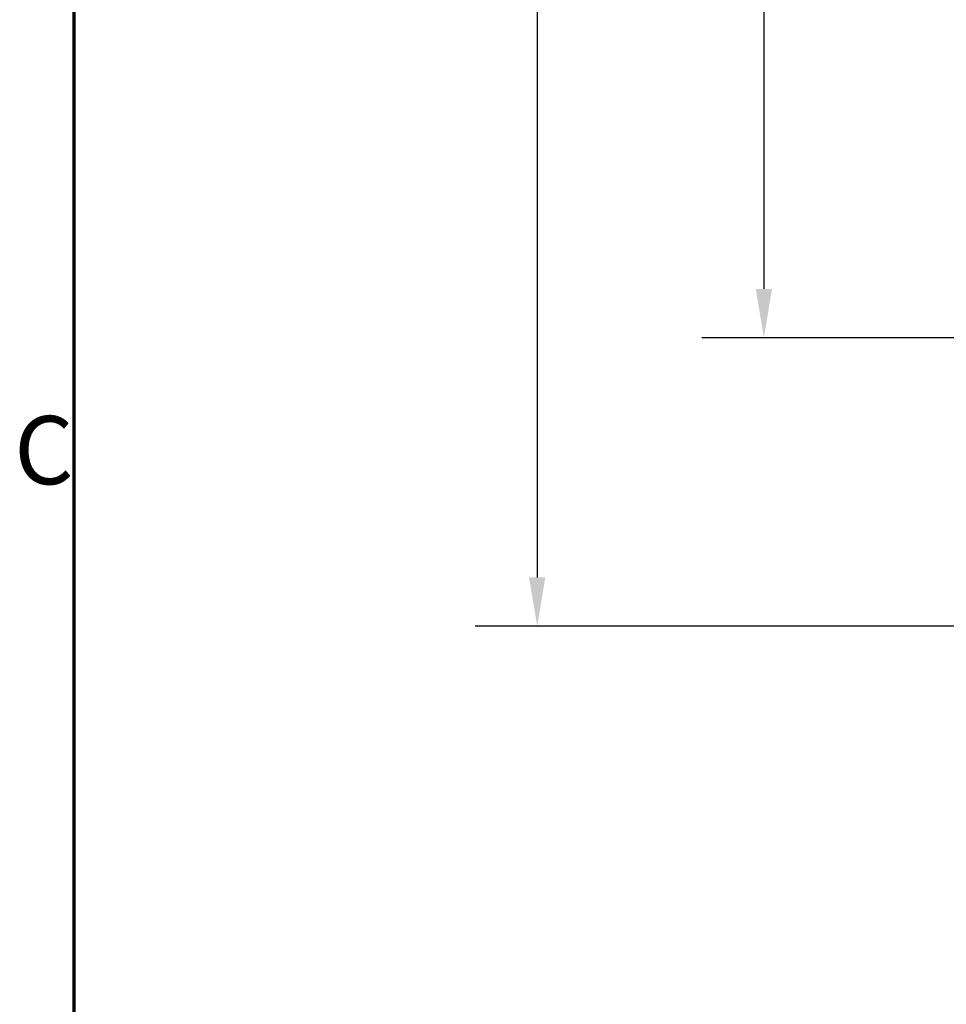
# Model space of a CAD drawing. Units: millimetres. Extents: x 8 to 207, y 2 to 146.
# Drawn here: x 9 to 32, y 79 to 104 of the extents above; entities that cross this region are included whole.
import ezdxf

# ---------------------------------------------------------------- set-up
doc = ezdxf.new("R2010")
doc.units = ezdxf.units.MM
doc.header["$LTSCALE"] = 0.5
doc.layers.add('Bemaßung (ISO)', color=7, linetype='Continuous', lineweight=25)
doc.layers.add('Rahmen (ISO)', color=7, linetype='Continuous', lineweight=70)
doc.styles.add('Notiztext (DIN)', font='isocpeur.ttf')
doc.dimstyles.new('Standard (DIN)', dxfattribs={"dimscale": 0.5, "dimtxt": 3.5, "dimasz": 2.5, "dimexe": 3.175, "dimexo": 0.8, "dimgap": 0.8, "dimtad": 1, "dimrnd": 1e-08, "dimtxsty": 'Notiztext (DIN)', "dimcen": 0.09, "dimdle": 10, "dimclrd": 256, "dimclre": 256, "dimclrt": 256, "dimadec": 0, "dimazin": 0, "dimtfac": 1, "dimtmove": 0, "dimatfit": 3, "dimfxl": 1, "dimtolj": 1, "dimtzin": 0, "dimlwd": -1, "dimlwe": -1, "dimarcsym": 0})

# ---------------------------------------------------------------- blocks, each defined once
blk = doc.blocks.new('Ränder Vorgaberahmen')
at = {"layer": 'Rahmen (ISO)', "flags": 128}
blk.add_lwpolyline([(20, 10), (20, 287), (410, 287), (410, 10), (20, 10)], dxfattribs=at)
at = {"layer": 'Rahmen (ISO)', "insert": (16.928, 183.875), "char_height": 3.5, "attachment_point": 7, "style": 'Notiztext (DIN)'}
blk.add_mtext('C', dxfattribs=at)
blk = doc.blocks.new('*D6')
at = {"layer": 'Bemaßung (ISO)', "transparency": 16777216}
for p, q in [((34.474, 127.534), (20.278, 127.534)), ((21.866, 126.284), (21.866, 90.101)), ((34.474, 88.851), (20.278, 88.851))]:
    blk.add_line(p, q, dxfattribs=at)
for points in [[(21.657, 126.284), (22.074, 126.284), (21.866, 127.534)], [(21.657, 90.101), (22.074, 90.101), (21.866, 88.851)]]:
    blk.add_solid(points, dxfattribs=at)
at = {"layer": 'Defpoints', "color": 0, "transparency": 16777216}
for p in [(34.874, 127.534), (21.866, 88.851), (34.874, 88.851)]:
    blk.add_point(p, dxfattribs=at)
at = {"layer": 'Bemaßung (ISO)', "transparency": 16777216, "insert": (19.366, 106.223), "char_height": 1.75, "attachment_point": 1, "rotation": 90, "style": 'Notiztext (DIN)'}
blk.add_mtext('\\A1;38,7', dxfattribs=at)
blk = doc.blocks.new('*D10')
at = {"layer": 'Bemaßung (ISO)', "transparency": 16777216}
for p, q in [((33.867, 120.24), (26.087, 120.24)), ((27.675, 118.99), (27.675, 97.49)), ((34.013, 96.24), (26.087, 96.24))]:
    blk.add_line(p, q, dxfattribs=at)
for points in [[(27.466, 118.99), (27.883, 118.99), (27.675, 120.24)], [(27.466, 97.49), (27.883, 97.49), (27.675, 96.24)]]:
    blk.add_solid(points, dxfattribs=at)
at = {"layer": 'Defpoints', "color": 0, "transparency": 16777216}
for p in [(34.267, 120.24), (27.675, 96.24), (34.413, 96.24)]:
    blk.add_point(p, dxfattribs=at)
at = {"layer": 'Bemaßung (ISO)', "transparency": 16777216, "insert": (25.525, 107.103), "char_height": 1.75, "attachment_point": 1, "rotation": 90, "style": 'Notiztext (DIN)'}
blk.add_mtext('\\A1;24', dxfattribs=at)

msp = doc.modelspace()

# ---------------------------------------------------------------- block references
at = {"xscale": 0.5, "yscale": 0.5, "zscale": 0.5}
msp.add_blockref('Ränder Vorgaberahmen', (0, 0), dxfattribs=at)

# ---------------------------------------------------------------- dimensions: what is measured, and where the dimension line sits
at = {"layer": 'Bemaßung (ISO)'}
for base, p1, p2, override, picture, middle in [((21.866, 88.851), (34.874, 127.534), (34.874, 88.851), {"dimgap": 0.8, "dimdec": 1, "dimtol": 0, "dimlim": 0, "dimtp": 0, "dimtm": 0, "dimtdec": 2, "dimtofl": 0, "dimatfit": 1}, '*D6', (21.866, 108.192)), ((27.675, 96.24), (34.267, 120.24), (34.413, 96.24), {"dimgap": 0.8, "dimdec": 2, "dimtol": 0, "dimlim": 0, "dimtp": 0, "dimtm": 0, "dimtdec": 2, "dimtofl": 0, "dimatfit": 1}, '*D10', (27.675, 108.24))]:
    dim = msp.add_linear_dim(base=base, p1=p1, p2=p2, angle=90, dimstyle='Standard (DIN)', override=override, dxfattribs=at)
    dim.commit()
    dim.dimension.update_dxf_attribs({"geometry": picture, "text_midpoint": middle, "dimtype": 160})

doc.saveas('drawing.dxf')
